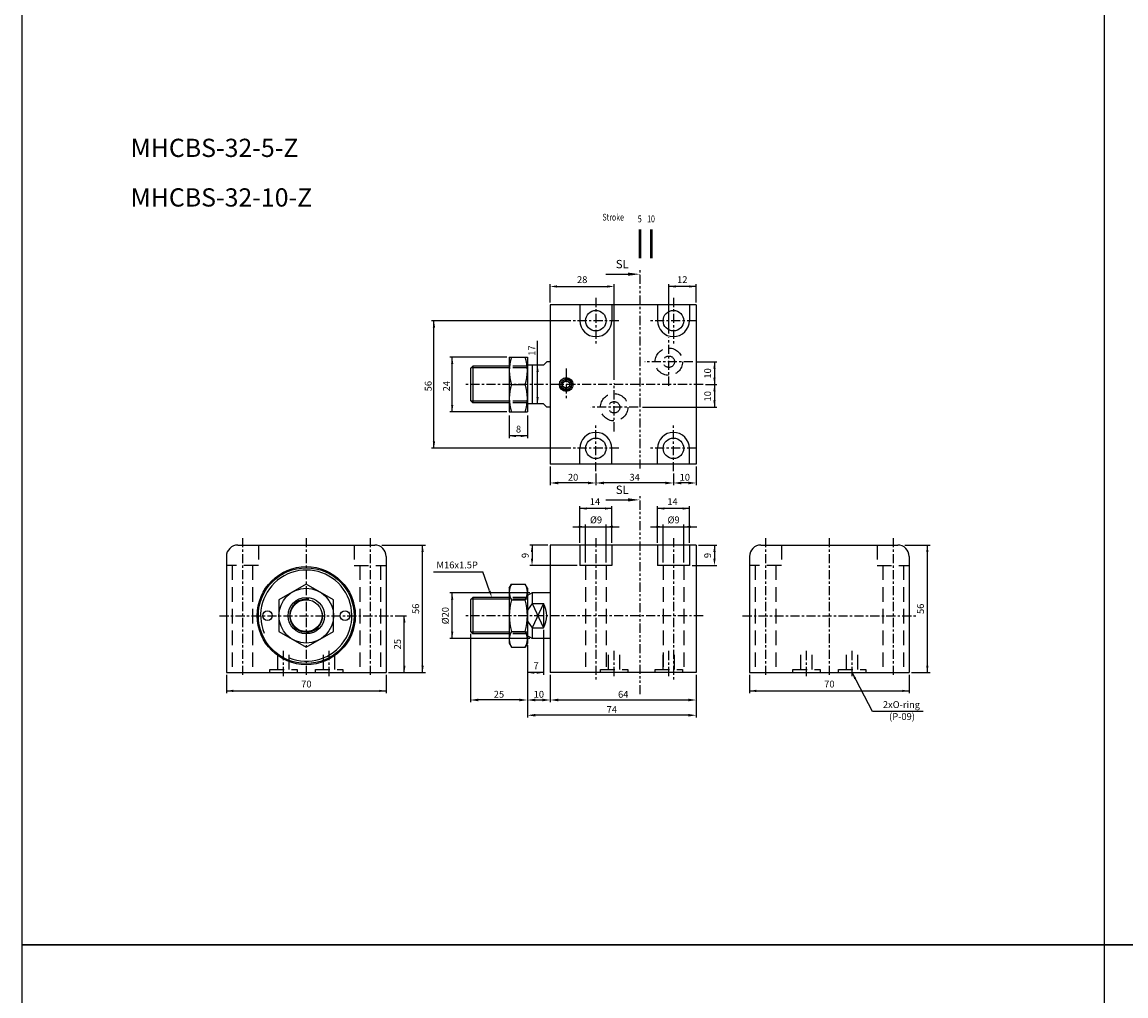
# Model space of a CAD drawing. Units: millimetres. Extents: x 3128 to 5026, y 3956 to 5711.
# Drawn here: x 3128 to 3612, y 4857 to 5284 of the extents above; entities that cross this region are included whole.
import ezdxf
from ezdxf.enums import TextEntityAlignment as Align

# ---------------------------------------------------------------- set-up
doc = ezdxf.new("R2010")
doc.units = ezdxf.units.MM
doc.header["$PDMODE"] = 35
for name, pattern in [('ACISOTGB', [9, 4, -1, 1, -1, 1, -1]), ('CENTER', [7, 4, -1, 1, -1]), ('HIDDEN', [9.525, 6.35, -3.175])]:
    doc.linetypes.add(name, pattern=pattern)
doc.layers.add('AM_0', color=7, linetype='Continuous', lineweight=50)
doc.layers.add('AM_5', color=5, linetype='Continuous', lineweight=25)
for name, color, linetype in [('LOGO', 7, 'Continuous'), ('SL', 2, 'Continuous'), ('UMCL1', 7, 'Continuous'), ('UMCL2', 5, 'Continuous'), ('框', 4, 'Continuous')]:
    doc.layers.add(name, color=color, linetype=linetype)
doc.styles.add('ACISOTS', font='isocp.shx', dxfattribs={"height": 1, "bigfont": 'chineset.shx'})
doc.styles.add('CHINESET', font='simplex.shx', dxfattribs={"bigfont": 'CHINESET.SHX'})
doc.styles.add('ROMANS', font='ROMANS.SHX', dxfattribs={"bigfont": 'LMP'})
doc.styles.add('ROMANSS', font='ROMANSS.SHX', dxfattribs={"bigfont": 'LMP'})
doc.dimstyles.new('AM_ISO$0', dxfattribs={"dimtxt": 3, "dimasz": 3.5, "dimexe": 1, "dimexo": 1, "dimgap": 1, "dimtad": 1, "dimdsep": 46, "dimtxsty": 'ROMANS', "dimcen": 0, "dimclrd": 256, "dimclre": 256, "dimclrt": 256, "dimadec": 0, "dimazin": 2, "dimtp": 0.1, "dimtm": 0.1, "dimtfac": 0.71, "dimtmove": 0, "dimatfit": 3, "dimfxl": 0, "dimtolj": 2, "dimlwd": -1, "dimlwe": -1, "dimarcsym": 0})

# ---------------------------------------------------------------- blocks, each defined once
blk = doc.blocks.new('*D66')
at = {"layer": 'AM_5'}
for p, q in [((3423.45, 5089.21), (3423.45, 5081.01)), ((3413.45, 5086.21), (3413.45, 5081.01)), ((3419.95, 5082.01), (3416.95, 5082.01))]:
    blk.add_line(p, q, dxfattribs=at)
for points in [[(3416.95, 5082.59), (3416.95, 5081.42), (3413.45, 5082.01)], [(3419.95, 5082.59), (3419.95, 5081.42), (3423.45, 5082.01)]]:
    blk.add_solid(points, dxfattribs=at)
at = {"layer": 'Defpoints', "color": 0}
for p in [(3413.45, 5087.21), (3423.45, 5090.21), (3413.45, 5082.01)]:
    blk.add_point(p, dxfattribs=at)
at = {"layer": 'AM_5', "insert": (3418.45, 5084.51), "char_height": 3, "attachment_point": 5, "style": 'ROMANS'}
blk.add_mtext('\\A2;10', dxfattribs=at)
blk = doc.blocks.new('*D67')
at = {"layer": 'AM_5'}
for p, q in [((3379.45, 5086.21), (3379.45, 5081.01)), ((3409.95, 5082.01), (3382.95, 5082.01)), ((3413.45, 5086.21), (3413.45, 5081.01))]:
    blk.add_line(p, q, dxfattribs=at)
for points in [[(3382.95, 5082.59), (3382.95, 5081.42), (3379.45, 5082.01)], [(3409.95, 5082.59), (3409.95, 5081.42), (3413.45, 5082.01)]]:
    blk.add_solid(points, dxfattribs=at)
at = {"layer": 'Defpoints', "color": 0}
for p in [(3379.45, 5087.21), (3413.45, 5087.21), (3379.45, 5082.01)]:
    blk.add_point(p, dxfattribs=at)
at = {"layer": 'AM_5', "insert": (3396.45, 5084.51), "char_height": 3, "attachment_point": 5, "style": 'ROMANS'}
blk.add_mtext('\\A2;34', dxfattribs=at)
blk = doc.blocks.new('*D68')
at = {"layer": 'AM_5'}
for p, q in [((3359.45, 5089.21), (3359.45, 5081.01)), ((3375.95, 5082.01), (3362.95, 5082.01)), ((3379.45, 5086.21), (3379.45, 5081.01))]:
    blk.add_line(p, q, dxfattribs=at)
for points in [[(3362.95, 5082.59), (3362.95, 5081.42), (3359.45, 5082.01)], [(3375.95, 5082.59), (3375.95, 5081.42), (3379.45, 5082.01)]]:
    blk.add_solid(points, dxfattribs=at)
at = {"layer": 'Defpoints', "color": 0}
for p in [(3359.45, 5090.21), (3379.45, 5087.21), (3359.45, 5082.01)]:
    blk.add_point(p, dxfattribs=at)
at = {"layer": 'AM_5', "insert": (3369.45, 5084.51), "char_height": 3, "attachment_point": 5, "style": 'ROMANS'}
blk.add_mtext('\\A2;20', dxfattribs=at)
blk = doc.blocks.new('*D69')
at = {"layer": 'AM_5'}
for p, q in [((3359.45, 4997.8), (3359.45, 4985.8)), ((3423.45, 4997.8), (3423.45, 4985.8)), ((3419.95, 4986.8), (3362.95, 4986.8))]:
    blk.add_line(p, q, dxfattribs=at)
for points in [[(3362.95, 4987.39), (3362.95, 4986.22), (3359.45, 4986.8)], [(3419.95, 4987.39), (3419.95, 4986.22), (3423.45, 4986.8)]]:
    blk.add_solid(points, dxfattribs=at)
at = {"layer": 'Defpoints', "color": 0}
for p in [(3359.45, 4998.8), (3423.45, 4998.8), (3359.45, 4986.8)]:
    blk.add_point(p, dxfattribs=at)
at = {"layer": 'AM_5', "insert": (3391.45, 4989.3), "char_height": 3, "attachment_point": 5, "style": 'ROMANS'}
blk.add_mtext('\\A2;64', dxfattribs=at)
blk = doc.blocks.new('*D70')
at = {"layer": 'AM_5'}
for p, q in [((3349.45, 5010.8), (3349.45, 4985.8)), ((3359.45, 4997.8), (3359.45, 4985.8)), ((3355.95, 4986.8), (3352.95, 4986.8))]:
    blk.add_line(p, q, dxfattribs=at)
for points in [[(3352.95, 4987.39), (3352.95, 4986.22), (3349.45, 4986.8)], [(3355.95, 4987.39), (3355.95, 4986.22), (3359.45, 4986.8)]]:
    blk.add_solid(points, dxfattribs=at)
at = {"layer": 'Defpoints', "color": 0}
for p in [(3349.45, 5011.8), (3359.45, 4998.8), (3349.45, 4986.8)]:
    blk.add_point(p, dxfattribs=at)
at = {"layer": 'AM_5', "insert": (3354.45, 4989.3), "char_height": 3, "attachment_point": 5, "style": 'ROMANS'}
blk.add_mtext('\\A2;10', dxfattribs=at)
blk = doc.blocks.new('*D71')
at = {"layer": 'AM_5'}
for p, q in [((3349.45, 5010.8), (3349.45, 4979.12)), ((3423.45, 4997.8), (3423.45, 4979.12)), ((3419.95, 4980.12), (3352.95, 4980.12))]:
    blk.add_line(p, q, dxfattribs=at)
for points in [[(3352.95, 4980.7), (3352.95, 4979.53), (3349.45, 4980.12)], [(3419.95, 4980.7), (3419.95, 4979.53), (3423.45, 4980.12)]]:
    blk.add_solid(points, dxfattribs=at)
at = {"layer": 'Defpoints', "color": 0}
for p in [(3349.45, 5011.8), (3423.45, 4998.8), (3349.45, 4980.12)]:
    blk.add_point(p, dxfattribs=at)
at = {"layer": 'AM_5', "insert": (3386.45, 4982.62), "char_height": 3, "attachment_point": 5, "style": 'ROMANS'}
blk.add_mtext('\\A2;74', dxfattribs=at)
blk = doc.blocks.new('*D72')
at = {"layer": 'AM_5'}
for p, q in [((3324.45, 5015.8), (3324.45, 4985.81)), ((3349.45, 5010.8), (3349.45, 4985.81)), ((3345.95, 4986.81), (3327.95, 4986.81))]:
    blk.add_line(p, q, dxfattribs=at)
for points in [[(3327.95, 4987.39), (3327.95, 4986.23), (3324.45, 4986.81)], [(3345.95, 4987.39), (3345.95, 4986.23), (3349.45, 4986.81)]]:
    blk.add_solid(points, dxfattribs=at)
at = {"layer": 'Defpoints', "color": 0}
for p in [(3324.45, 5016.8), (3349.45, 5011.8), (3324.45, 4986.81)]:
    blk.add_point(p, dxfattribs=at)
at = {"layer": 'AM_5', "insert": (3336.95, 4989.31), "char_height": 3, "attachment_point": 5, "style": 'ROMANS'}
blk.add_mtext('\\A2;25', dxfattribs=at)
blk = doc.blocks.new('A$C4CDC6EB8')
at = {"layer": 'SL'}
blk.add_line((0, 0.69), (9.68, 0.69), dxfattribs=at)
at = {"layer": 'SL', "lineweight": 35}
blk.add_trace([(9.68, 1.38), (9.68, 0), (14.93, 0.69)], dxfattribs=at)
at = {"layer": 'SL', "insert": (4.31, 2.13), "char_height": 3.675, "attachment_point": 7, "style": 'ACISOTS'}
blk.add_mtext('SL', dxfattribs=at)
blk = doc.blocks.new('A$C36E3674E')
at = {"color": 4}
for p, q in [((16.48, 0), (16.48, 12.51)), ((21.48, 0), (21.48, 12.51))]:
    blk.add_line(p, q, dxfattribs=at)
at = {"color": 4, "style": 'CHINESET', "width": 0.75}
for s, p in [('Stroke', (0, 16.42)), ('5', (15.5, 15.67)), ('10', (19.6, 15.68))]:
    blk.add_text(s, height=3, dxfattribs=at).set_placement(p)

msp = doc.modelspace()

# ---------------------------------------------------------------- linework, layer by layer
at = {"layer": 'LOGO', "color": 4}
msp.add_line((3127.879, 4879.468), (4076.731, 4879.468), dxfattribs=at)
msp.add_lwpolyline([(3127.879, 5711.428), (5025.583, 5711.428), (5025.583, 4879.468), (3127.879, 4879.468)], close=True, dxfattribs=at)
at = {"layer": 'SL', "linetype": 'ACISOTGB'}
for p, q in [((3398.801, 5088.304), (3398.801, 5176.26)), ((3398.801, 4989.297), (3398.801, 5077.252))]:
    msp.add_line(p, q, dxfattribs=at)
at = {"layer": 'UMCL1', "linetype": 'Continuous'}
for p, q in [((3359.451, 5160.209), (3359.451, 5090.209)), ((3423.451, 5160.209), (3359.451, 5160.209)), ((3372.451, 5160.209), (3372.451, 5153.209)), ((3386.451, 5160.209), (3386.451, 5153.209)), ((3406.451, 5160.209), (3406.451, 5153.209)), ((3420.451, 5160.209), (3420.451, 5153.209)), ((3423.451, 5160.209), (3423.451, 5090.209)), ((3341.451, 5137.209), (3341.451, 5113.209)), ((3341.451, 5137.209), (3349.451, 5137.209)), ((3349.451, 5137.209), (3349.451, 5113.209)), ((3357.951, 5135.209), (3356.451, 5133.709)), ((3359.451, 5135.209), (3357.951, 5135.209)), ((3325.451, 5133.209), (3324.451, 5132.209)), ((3324.451, 5132.209), (3324.451, 5118.209)), ((3325.451, 5133.209), (3325.451, 5117.209)), ((3341.451, 5133.209), (3325.451, 5133.209)), ((3356.451, 5133.709), (3349.451, 5133.709)), ((3351.451, 5133.709), (3351.451, 5116.709)), ((3342.523, 5125.209), (3348.379, 5125.209)), ((3324.451, 5118.209), (3325.451, 5117.209)), ((3341.451, 5117.209), (3325.451, 5117.209)), ((3356.451, 5116.709), (3349.451, 5116.709)), ((3357.951, 5115.209), (3356.451, 5116.709)), ((3341.451, 5113.209), (3349.451, 5113.209)), ((3359.451, 5115.209), (3357.951, 5115.209)), ((3372.451, 5090.209), (3372.451, 5097.209)), ((3386.451, 5090.209), (3386.451, 5097.209)), ((3406.451, 5090.209), (3406.451, 5097.209)), ((3420.451, 5090.209), (3420.451, 5097.209)), ((3423.451, 5090.209), (3359.451, 5090.209)), ((3222.471, 5054.802), (3282.471, 5054.802)), ((3423.451, 5054.802), (3359.451, 5054.802)), ((3359.451, 5054.802), (3359.451, 4998.802)), ((3423.451, 5054.802), (3423.451, 4998.802)), ((3451.784, 5054.802), (3511.784, 5054.802)), ((3341.451, 5035.802), (3342.523, 5037.658)), ((3341.451, 5035.802), (3341.451, 5011.802)), ((3342.523, 5037.658), (3348.379, 5037.658)), ((3349.451, 5035.802), (3348.379, 5037.658)), ((3349.451, 5035.802), (3349.451, 5011.802)), ((3351.451, 5033.802), (3349.451, 5032.647)), ((3359.451, 5033.802), (3351.451, 5033.802)), ((3351.451, 5033.802), (3351.451, 5029.07)), ((3325.451, 5031.802), (3324.451, 5030.802)), ((3324.451, 5030.802), (3324.451, 5016.802)), ((3325.451, 5031.802), (3325.451, 5015.802)), ((3341.451, 5031.802), (3325.451, 5031.802)), ((3342.523, 5030.73), (3348.379, 5030.73)), ((3351.451, 5029.07), (3349.451, 5026.249)), ((3351.451, 5029.07), (3356.451, 5029.07)), ((3356.451, 5029.07), (3356.451, 5018.534)), ((3349.451, 5021.355), (3351.451, 5018.534)), ((3324.451, 5016.802), (3325.451, 5015.802)), ((3341.451, 5015.802), (3325.451, 5015.802)), ((3342.523, 5016.874), (3348.379, 5016.874)), ((3351.451, 5013.802), (3349.451, 5014.957)), ((3351.451, 5018.534), (3351.451, 5013.802)), ((3351.451, 5018.534), (3356.451, 5018.534)), ((3341.451, 5011.802), (3342.523, 5009.945)), ((3342.523, 5009.945), (3348.379, 5009.945)), ((3349.451, 5011.802), (3348.379, 5009.945)), ((3359.451, 5013.802), (3351.451, 5013.802)), ((3423.451, 4998.802), (3359.451, 4998.802))]:
    msp.add_line(p, q, dxfattribs=at)
at = {"layer": 'UMCL1', "color": 1, "linetype": 'CENTER'}
for p, q in [((3379.451, 5163.209), (3379.451, 5143.209)), ((3413.451, 5163.209), (3413.451, 5143.209)), ((3389.451, 5153.209), (3369.451, 5153.209)), ((3423.451, 5153.209), (3403.451, 5153.209)), ((3411.451, 5124.659), (3411.451, 5145.759)), ((3422.001, 5135.209), (3400.901, 5135.209)), ((3366.451, 5132.209), (3366.451, 5118.209)), ((3426.451, 5125.209), (3321.451, 5125.209)), ((3387.451, 5104.659), (3387.451, 5125.759)), ((3398.001, 5115.209), (3376.901, 5115.209)), ((3379.451, 5087.209), (3379.451, 5107.209)), ((3413.451, 5087.209), (3413.451, 5107.209)), ((3389.451, 5097.209), (3369.451, 5097.209)), ((3423.451, 5097.209), (3403.451, 5097.209)), ((3224.471, 5057.802), (3224.471, 4996.802)), ((3252.471, 5057.802), (3252.471, 4996.802)), ((3280.471, 5057.802), (3280.471, 4996.802)), ((3379.451, 5057.802), (3379.451, 4995.802)), ((3413.451, 5057.802), (3413.451, 4995.802)), ((3453.784, 5057.802), (3453.784, 4996.802)), ((3481.784, 5057.802), (3481.784, 4996.802)), ((3509.784, 5057.802), (3509.784, 4996.802)), ((3214.471, 5023.802), (3290.471, 5023.802)), ((3426.451, 5023.802), (3322.451, 5023.802)), ((3443.784, 5023.802), (3519.784, 5023.802)), ((3242.471, 4997.302), (3242.471, 5009.302)), ((3262.471, 4997.302), (3262.471, 5009.302)), ((3387.451, 4997.302), (3387.451, 5009.302)), ((3411.451, 4997.302), (3411.451, 5009.302)), ((3471.784, 4997.302), (3471.784, 5009.302)), ((3491.784, 4997.302), (3491.784, 5009.302))]:
    msp.add_line(p, q, dxfattribs=at)
at = {"layer": 'UMCL1', "color": 2, "linetype": 'Continuous'}
for p, q in [((3341.451, 5132.459), (3324.701, 5132.459)), ((3341.451, 5117.959), (3324.701, 5117.959)), ((3341.451, 5031.052), (3324.701, 5031.052)), ((3341.451, 5016.552), (3324.701, 5016.552))]:
    msp.add_line(p, q, dxfattribs=at)
at = {"layer": 'UMCL1', "color": 3, "linetype": 'HIDDEN'}
for p, q in [((3349.451, 5133.209), (3341.451, 5133.209)), ((3349.451, 5132.459), (3341.451, 5132.459)), ((3349.451, 5117.959), (3341.451, 5117.959)), ((3349.451, 5117.209), (3341.451, 5117.209)), ((3231.471, 5054.802), (3231.471, 5045.802)), ((3273.471, 5054.802), (3273.471, 5045.802)), ((3460.784, 5054.802), (3460.784, 5045.802)), ((3502.784, 5054.802), (3502.784, 5045.802)), ((3231.471, 5045.802), (3217.471, 5045.802)), ((3219.971, 5045.802), (3219.971, 4998.802)), ((3228.971, 5045.802), (3228.971, 4998.802)), ((3273.471, 5045.802), (3287.471, 5045.802)), ((3275.971, 5045.802), (3275.971, 4998.802)), ((3284.971, 5045.802), (3284.971, 4998.802)), ((3374.951, 5045.802), (3374.951, 4998.802)), ((3383.951, 5045.802), (3383.951, 4998.802)), ((3408.951, 5045.802), (3408.951, 4998.802)), ((3417.951, 5045.802), (3417.951, 4998.802)), ((3460.784, 5045.802), (3446.784, 5045.802)), ((3449.284, 5045.802), (3449.284, 4998.802)), ((3458.284, 5045.802), (3458.284, 4998.802)), ((3502.784, 5045.802), (3516.784, 5045.802)), ((3505.284, 5045.802), (3505.284, 4998.802)), ((3514.284, 5045.802), (3514.284, 4998.802)), ((3349.451, 5031.802), (3341.451, 5031.802)), ((3349.451, 5031.052), (3341.451, 5031.052)), ((3349.451, 5016.552), (3341.451, 5016.552)), ((3349.451, 5015.802), (3341.451, 5015.802)), ((3239.971, 5000.202), (3239.971, 5007.802)), ((3244.971, 5000.202), (3244.971, 5007.802)), ((3259.971, 5000.202), (3259.971, 5007.802)), ((3264.971, 5000.202), (3264.971, 5007.802)), ((3384.951, 5000.202), (3384.951, 5007.802)), ((3389.951, 5000.202), (3389.951, 5007.802)), ((3408.951, 5000.202), (3408.951, 5007.802)), ((3413.951, 5000.202), (3413.951, 5007.802)), ((3469.284, 5000.202), (3469.284, 5007.802)), ((3474.284, 5000.202), (3474.284, 5007.802)), ((3489.284, 5000.202), (3489.284, 5007.802)), ((3494.284, 5000.202), (3494.284, 5007.802)), ((3236.471, 4998.802), (3236.471, 5000.202)), ((3236.471, 5000.202), (3248.471, 5000.202)), ((3248.471, 5000.202), (3248.471, 4998.802)), ((3256.471, 4998.802), (3256.471, 5000.202)), ((3256.471, 5000.202), (3268.471, 5000.202)), ((3268.471, 5000.202), (3268.471, 4998.802)), ((3381.451, 4998.802), (3381.451, 5000.202)), ((3381.451, 5000.202), (3393.451, 5000.202)), ((3393.451, 5000.202), (3393.451, 4998.802)), ((3405.451, 4998.802), (3405.451, 5000.202)), ((3405.451, 5000.202), (3417.451, 5000.202)), ((3417.451, 5000.202), (3417.451, 4998.802)), ((3465.784, 4998.802), (3465.784, 5000.202)), ((3465.784, 5000.202), (3477.784, 5000.202)), ((3477.784, 5000.202), (3477.784, 4998.802)), ((3485.784, 4998.802), (3485.784, 5000.202)), ((3485.784, 5000.202), (3497.784, 5000.202)), ((3497.784, 5000.202), (3497.784, 4998.802))]:
    msp.add_line(p, q, dxfattribs=at)
at = {"layer": 'UMCL1'}
for p, q in [((3372.451, 5054.802), (3372.451, 5045.802)), ((3386.451, 5054.802), (3386.451, 5045.802)), ((3406.451, 5054.802), (3406.451, 5045.802)), ((3420.451, 5054.802), (3420.451, 5045.802)), ((3217.471, 5049.802), (3217.471, 4998.802)), ((3287.471, 5049.802), (3287.471, 4998.802)), ((3446.784, 5049.802), (3446.784, 4998.802)), ((3516.784, 5049.802), (3516.784, 4998.802)), ((3386.451, 5045.802), (3372.451, 5045.802)), ((3420.451, 5045.802), (3406.451, 5045.802)), ((3217.471, 4998.802), (3287.471, 4998.802)), ((3446.784, 4998.802), (3516.784, 4998.802))]:
    msp.add_line(p, q, dxfattribs=at)
at = {"layer": 'UMCL1', "color": 4, "linetype": 'Continuous'}
for p, q in [((3351.451, 5029.07), (3356.451, 5018.534)), ((3356.451, 5029.07), (3351.451, 5018.534))]:
    msp.add_line(p, q, dxfattribs=at)
at = {"layer": 'UMCL1', "linetype": 'Continuous'}
for points in [[(3364.951, 5124.343), (3364.951, 5126.075), (3366.451, 5126.941), (3367.951, 5126.075), (3367.951, 5124.343), (3366.451, 5123.477)], [(3264.471, 5016.874), (3264.471, 5030.73), (3252.471, 5037.658), (3240.471, 5030.73), (3240.471, 5016.874), (3252.471, 5009.945)]]:
    msp.add_lwpolyline(points, close=True, dxfattribs=at)
for centre, radius in [((3379.451, 5153.209), 4.5), ((3413.451, 5153.209), 4.5), ((3366.451, 5125.209), 3), ((3366.451, 5125.209), 2.2), ((3379.451, 5097.209), 4.5), ((3413.451, 5097.209), 4.5), ((3252.471, 5023.802), 21.5), ((3252.471, 5023.802), 21), ((3252.471, 5023.802), 12), ((3252.471, 5023.802), 8), ((3252.471, 5023.802), 7), ((3235.471, 5023.802), 2.1), ((3269.471, 5023.802), 2.1)]:
    msp.add_circle(centre, radius, dxfattribs=at)
at = {"layer": 'UMCL1', "color": 3, "linetype": 'HIDDEN'}
for centre, radius in [((3411.451, 5135.209), 6), ((3411.451, 5135.209), 2.5), ((3387.451, 5115.209), 6), ((3387.451, 5115.209), 2.5)]:
    msp.add_circle(centre, radius, dxfattribs=at)
at = {"layer": 'UMCL1', "linetype": 'Continuous'}
for centre, radius, start, end in [((3379.451, 5153.209), 7, 180, 0), ((3413.451, 5153.209), 7, 180, 0), ((3358.781, 5131.209), 17.33, 159.74384, 200.25616), ((3332.121, 5131.209), 17.33, 339.74384, 20.25616), ((3358.781, 5119.209), 17.33, 159.74384, 200.25616), ((3332.121, 5119.209), 17.33, 339.74384, 20.25616), ((3379.451, 5097.209), 7, 0, 180), ((3413.451, 5097.209), 7, 0, 180), ((3222.471, 5049.802), 5, 90, 180), ((3282.471, 5049.802), 5, 0, 90), ((3451.784, 5049.802), 5, 90, 180), ((3511.784, 5049.802), 5, 0, 90), ((3347.585, 5034.194), 6.134, 145.61575, 214.38425), ((3343.317, 5034.194), 6.134, 325.61575, 34.38425), ((3364.379, 5023.802), 22.928, 162.41205, 197.58795), ((3326.523, 5023.802), 22.928, 342.41205, 17.58795), ((3347.951, 5023.802), 10, 328.21167, 31.78833), ((3347.585, 5013.41), 6.134, 145.61575, 214.38425), ((3343.317, 5013.41), 6.134, 325.61575, 34.38425)]:
    msp.add_arc(centre, radius, start, end, dxfattribs=at)
at = {"layer": 'UMCL1', "color": 2, "linetype": 'Continuous'}
for centre, radius, start, end in [((3366.451, 5125.209), 2.5, 161.56275, 106.9939), ((3252.471, 5023.802), 20, 247.80851, 202.61354), ((3252.471, 5023.802), 7.25, 81.53186, 8.63007)]:
    msp.add_arc(centre, radius, start, end, dxfattribs=at)
at = {"layer": 'UMCL2', "linetype": 'Continuous'}
for p, q in [((3359.451, 5161.209), (3359.451, 5169.209)), ((3387.451, 5127.253), (3387.451, 5169.209)), ((3411.451, 5147.535), (3411.451, 5169.209)), ((3423.451, 5161.209), (3423.451, 5169.209)), ((3362.451, 5168.209), (3384.451, 5168.209)), ((3423.451, 5168.209), (3411.451, 5168.209)), ((3368.451, 5153.209), (3307.451, 5153.209)), ((3308.451, 5097.209), (3308.451, 5153.209)), ((3353.884, 5116.709), (3353.884, 5144.401)), ((3340.451, 5137.209), (3315.451, 5137.209)), ((3316.451, 5113.209), (3316.451, 5137.209)), ((3423.828, 5135.209), (3432.451, 5135.209)), ((3431.451, 5135.209), (3431.451, 5115.209)), ((3427.451, 5125.209), (3432.451, 5125.209)), ((3340.451, 5113.209), (3315.451, 5113.209)), ((3341.451, 5111.631), (3341.451, 5101.631)), ((3349.451, 5111.631), (3349.451, 5101.631)), ((3399.851, 5115.209), (3432.451, 5115.209)), ((3349.451, 5102.631), (3341.451, 5102.631)), ((3368.451, 5097.209), (3307.451, 5097.209)), ((3372.451, 5055.802), (3372.451, 5071.802)), ((3386.451, 5070.802), (3372.451, 5070.802)), ((3386.451, 5055.802), (3386.451, 5071.802)), ((3406.451, 5055.802), (3406.451, 5071.802)), ((3420.451, 5070.802), (3406.451, 5070.802)), ((3420.451, 5055.802), (3420.451, 5071.802)), ((3369.34, 5062.802), (3389.704, 5062.802)), ((3374.951, 5047.173), (3374.951, 5063.802)), ((3383.951, 5047.173), (3383.951, 5063.802)), ((3403.34, 5062.802), (3423.704, 5062.802)), ((3408.951, 5047.173), (3408.951, 5063.802)), ((3417.951, 5047.173), (3417.951, 5063.802)), ((3285.64, 5054.802), (3304.733, 5054.802)), ((3303.471, 4998.802), (3303.471, 5054.802)), ((3358.451, 5054.802), (3350.451, 5054.802)), ((3351.451, 5054.802), (3351.451, 5047.802)), ((3424.451, 5054.802), (3432.451, 5054.802)), ((3431.451, 5054.802), (3431.451, 5047.802)), ((3514.953, 5054.802), (3526.046, 5054.802)), ((3524.784, 4998.802), (3524.784, 5054.802)), ((3308.265, 5043.038), (3329.907, 5043.038)), ((3332.841, 5034.634), (3329.907, 5043.038)), ((3371.261, 5045.802), (3350.451, 5045.802)), ((3421.62, 5045.802), (3432.451, 5045.802)), ((3350.451, 5033.802), (3315.451, 5033.802)), ((3316.451, 5013.802), (3316.451, 5033.802)), ((3291.504, 5023.802), (3296.471, 5023.802)), ((3295.471, 4998.802), (3295.471, 5023.802)), ((3356.451, 5017.534), (3356.451, 4997.802)), ((3350.451, 5013.802), (3315.451, 5013.802)), ((3217.471, 4997.802), (3217.471, 4989.802)), ((3287.471, 4997.802), (3287.471, 4989.802)), ((3288.471, 4998.802), (3304.733, 4998.802)), ((3356.451, 4998.802), (3349.451, 4998.802)), ((3446.784, 4997.802), (3446.784, 4989.802)), ((3500.672, 4981.792), (3491.784, 4998.802)), ((3516.784, 4997.802), (3516.784, 4989.802)), ((3517.784, 4998.802), (3526.046, 4998.802)), ((3217.471, 4990.802), (3287.471, 4990.802)), ((3446.784, 4990.802), (3516.784, 4990.802)), ((3523.02, 4981.792), (3500.672, 4981.792))]:
    msp.add_line(p, q, dxfattribs=at)
for points in [[(3362.451, 5168.709), (3362.451, 5167.709), (3359.451, 5168.209)], [(3384.451, 5168.709), (3384.451, 5167.709), (3387.451, 5168.209)], [(3414.451, 5168.709), (3414.451, 5167.709), (3411.451, 5168.209)], [(3420.451, 5168.709), (3420.451, 5167.709), (3423.451, 5168.209)], [(3308.951, 5150.209), (3307.951, 5150.209), (3308.451, 5153.209)], [(3316.951, 5134.209), (3315.951, 5134.209), (3316.451, 5137.209)], [(3431.951, 5132.209), (3430.951, 5132.209), (3431.451, 5135.209)], [(3354.384, 5130.709), (3353.384, 5130.709), (3353.884, 5133.709)], [(3431.951, 5128.209), (3430.951, 5128.209), (3431.451, 5125.209)], [(3431.951, 5122.209), (3430.951, 5122.209), (3431.451, 5125.209)], [(3316.951, 5116.209), (3315.951, 5116.209), (3316.451, 5113.209)], [(3354.384, 5119.709), (3353.384, 5119.709), (3353.884, 5116.709)], [(3431.951, 5118.209), (3430.951, 5118.209), (3431.451, 5115.209)], [(3344.451, 5102.131), (3344.451, 5103.131), (3341.451, 5102.631)], [(3346.451, 5102.131), (3346.451, 5103.131), (3349.451, 5102.631)], [(3308.951, 5100.209), (3307.951, 5100.209), (3308.451, 5097.209)], [(3375.451, 5071.302), (3375.451, 5070.302), (3372.451, 5070.802)], [(3383.451, 5071.302), (3383.451, 5070.302), (3386.451, 5070.802)], [(3409.451, 5071.302), (3409.451, 5070.302), (3406.451, 5070.802)], [(3417.451, 5071.302), (3417.451, 5070.302), (3420.451, 5070.802)], [(3371.951, 5063.302), (3371.951, 5062.302), (3374.951, 5062.802)], [(3386.951, 5063.302), (3386.951, 5062.302), (3383.951, 5062.802)], [(3405.951, 5063.302), (3405.951, 5062.302), (3408.951, 5062.802)], [(3420.951, 5063.302), (3420.951, 5062.302), (3417.951, 5062.802)], [(3303.971, 5051.802), (3302.971, 5051.802), (3303.471, 5054.802)], [(3350.951, 5051.802), (3351.951, 5051.802), (3351.451, 5054.802)], [(3431.951, 5051.802), (3430.951, 5051.802), (3431.451, 5054.802)], [(3525.284, 5051.802), (3524.284, 5051.802), (3524.784, 5054.802)], [(3350.951, 5048.802), (3351.951, 5048.802), (3351.451, 5045.802)], [(3431.951, 5048.802), (3430.951, 5048.802), (3431.451, 5045.802)], [(3316.951, 5030.802), (3315.951, 5030.802), (3316.451, 5033.802)], [(3333.313, 5034.799), (3332.369, 5034.469), (3333.83, 5031.802)], [(3295.971, 5020.802), (3294.971, 5020.802), (3295.471, 5023.802)], [(3316.951, 5016.802), (3315.951, 5016.802), (3316.451, 5013.802)], [(3295.971, 5001.802), (3294.971, 5001.802), (3295.471, 4998.802)], [(3303.971, 5001.802), (3302.971, 5001.802), (3303.471, 4998.802)], [(3525.284, 5001.802), (3524.284, 5001.802), (3524.784, 4998.802)], [(3352.451, 4999.302), (3352.451, 4998.302), (3349.451, 4998.802)], [(3353.451, 4999.302), (3353.451, 4998.302), (3356.451, 4998.802)], [(3493.624, 4996.38), (3492.739, 4995.914), (3491.784, 4998.802)], [(3220.471, 4991.302), (3220.471, 4990.302), (3217.471, 4990.802)], [(3284.471, 4991.302), (3284.471, 4990.302), (3287.471, 4990.802)], [(3449.784, 4991.302), (3449.784, 4990.302), (3446.784, 4990.802)], [(3513.784, 4991.302), (3513.784, 4990.302), (3516.784, 4990.802)]]:
    msp.add_solid(points, dxfattribs=at)
at = {"layer": '框'}
for p, q in [((3602.305, 5711.428), (3602.305, 4879.468)), ((3127.879, 4879.468), (4076.731, 4879.468)), ((3127.879, 4047.509), (3127.879, 4879.468)), ((3602.305, 4879.468), (3602.305, 4047.509))]:
    msp.add_line(p, q, dxfattribs=at)

# ---------------------------------------------------------------- block references
for p in [(3383.874, 5172.915), (3383.874, 5073.908)]:
    msp.add_blockref('A$C4CDC6EB8', p)
at = {"layer": 'AM_0'}
msp.add_blockref('A$C36E3674E', (3382.325, 5180.689), dxfattribs=at)

# ---------------------------------------------------------------- texts
at = {"layer": 'AM_5', "color": 0, "style": 'ROMANSS'}
for s, p in [('MHCBS-32-5-Z', (3175.449, 5225.02)), ('MHCBS-32-10-Z', (3175.449, 5203.272))]:
    msp.add_text(s, height=8, dxfattribs=at).set_placement(p)
at = {"layer": 'UMCL2', "linetype": 'Continuous', "style": 'ROMANSS'}
for s, p in [('28', (3373.451, 5171.209)), ('12', (3417.332, 5171.209)), ('8', (3345.545, 5105.658)), ('14', (3379.045, 5073.829)), ('14', (3413.045, 5073.829)), ('%%c9', (3379.532, 5065.829)), ('%%c9', (3413.532, 5065.829)), ('7', (3353.212, 5001.802)), ('70', (3252.514, 4993.802)), ('70', (3481.827, 4993.802))]:
    msp.add_text(s, height=3, dxfattribs=at).set_placement(p, align=Align.MIDDLE_CENTER)
at = {"layer": 'UMCL2', "linetype": 'Continuous', "style": 'ROMANS'}
for s, p in [('17', (3352.884, 5137.803)), ('56', (3307.451, 5122.214)), ('24', (3315.451, 5122.214))]:
    msp.add_text(s, height=3, rotation=90, dxfattribs=at).set_placement(p)
at = {"layer": 'UMCL2', "linetype": 'Continuous', "style": 'ROMANSS'}
for s, p in [('10', (3428.451, 5130.07)), ('10', (3428.451, 5120.053)), ('9', (3348.451, 5050.2)), ('9', (3428.451, 5050.2)), ('56', (3300.471, 5026.799)), ('56', (3521.784, 5026.799)), ('%%c20', (3313.451, 5023.802)), ('25', (3292.471, 5011.299))]:
    msp.add_text(s, height=3, rotation=90, dxfattribs=at).set_placement(p, align=Align.MIDDLE_CENTER)
msp.add_text('M16x1.5P', height=3, dxfattribs=at).set_placement((3309.554, 5046.038), align=Align.MIDDLE_LEFT)
for s, p in [('2xO-ring', (3521.564, 4984.792)), ('(P-09)', (3519.338, 4979.551))]:
    msp.add_text(s, height=3, dxfattribs=at).set_placement(p, align=Align.MIDDLE_RIGHT)

# ---------------------------------------------------------------- dimensions: what is measured, and where the dimension line sits
at = {"layer": 'AM_5'}
for base, p1, p2, picture, middle in [((3359.451, 5082.007), (3379.451, 5087.209), (3359.451, 5090.209), '*D68', (3369.451, 5084.507)), ((3379.451, 5082.007), (3413.451, 5087.209), (3379.451, 5087.209), '*D67', (3396.451, 5084.507)), ((3413.451, 5082.007), (3423.451, 5090.209), (3413.451, 5087.209), '*D66', (3418.451, 5084.507)), ((3324.451, 4986.81), (3349.451, 5011.802), (3324.451, 5016.802), '*D72', (3336.951, 4989.31)), ((3349.451, 4986.802), (3359.451, 4998.802), (3349.451, 5011.802), '*D70', (3354.451, 4989.302)), ((3349.451, 4980.117), (3423.451, 4998.802), (3349.451, 5011.802), '*D71', (3386.451, 4982.617)), ((3359.451, 4986.802), (3423.451, 4998.802), (3359.451, 4998.802), '*D69', (3391.451, 4989.302))]:
    dim = msp.add_linear_dim(base=base, p1=p1, p2=p2, dimstyle='AM_ISO$0', override={"dimscale": 1, "dimlfac": 1}, dxfattribs=at)
    dim.commit()
    dim.dimension.update_dxf_attribs({"geometry": picture, "text_midpoint": middle})

doc.saveas('drawing.dxf')
